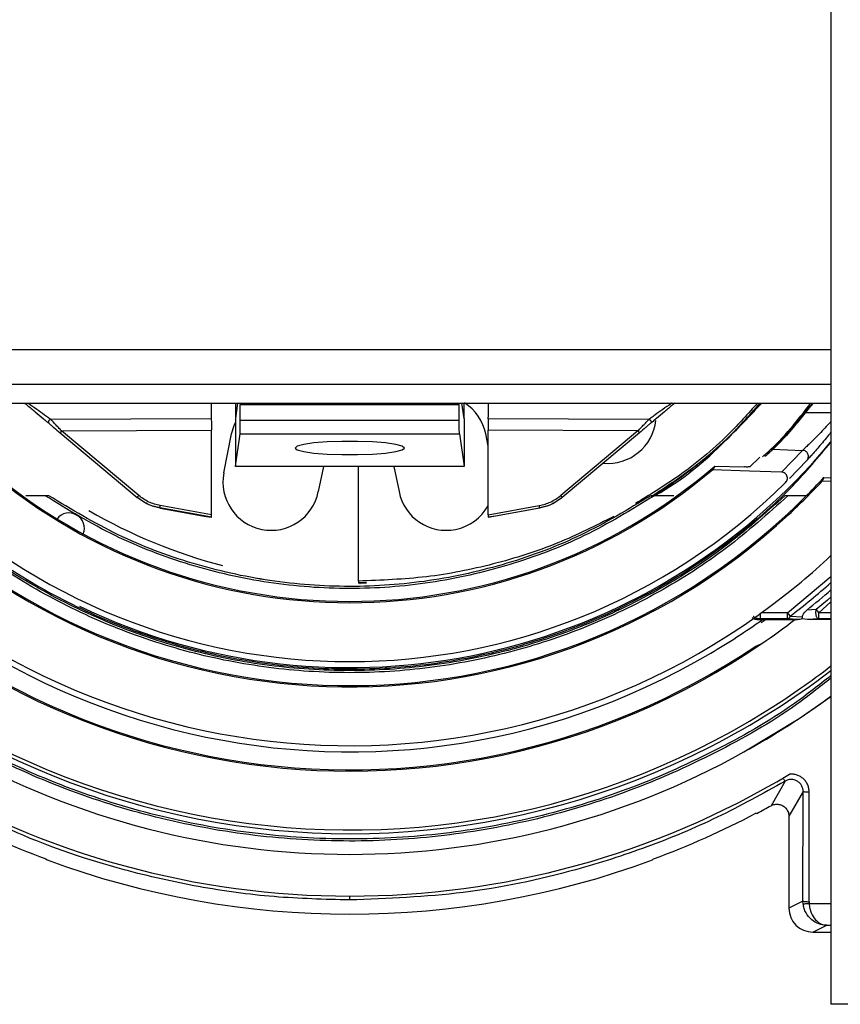
# Model space of a CAD drawing. Extents: x -1140 to 3060, y -945 to 2025.
# Drawn here: x 519 to 587, y 454 to 536 of the extents above; entities that cross this region are included whole.
import ezdxf

# ---------------------------------------------------------------- set-up
doc = ezdxf.new("R2010")
doc.units = 0
doc.header["$MEASUREMENT"] = 0
doc.layers.get('0').update_dxf_attribs({"lineweight": 0})

msp = doc.modelspace()

# ---------------------------------------------------------------- linework, layer by layer
at = {"color": 7, "lineweight": 25}
for p, q in [((586.615, 1188.435), (586.615, 454.435)), ((396.615, 508.88), (586.615, 508.88)), ((586.615, 505.983), (396.615, 505.983)), ((396.615, 504.435), (586.615, 504.435)), ((537.297, 504.435), (537.115, 503.152)), ((556.115, 503.152), (555.933, 504.435)), ((585.135, 504.435), (581.655, 500.474)), ((581.686, 500.502), (585.139, 504.435)), ((537.515, 502.995), (537.513, 504.301)), ((537.513, 504.301), (555.718, 504.301)), ((555.715, 502.995), (555.718, 504.301)), ((584.439, 503.637), (586.615, 503.637)), ((535.101, 503.135), (521.753, 503.075)), ((537.115, 503.152), (537.115, 499.172)), ((555.715, 502.995), (537.515, 502.995)), ((556.115, 503.152), (556.115, 499.172)), ((571.478, 503.075), (558.129, 503.135)), ((522.532, 501.97), (528.953, 496.582)), ((522.659, 502.123), (535.114, 502.172)), ((529.08, 496.736), (522.659, 502.123)), ((535.114, 495.149), (535.114, 502.172)), ((570.571, 502.123), (558.116, 502.172)), ((558.116, 495.149), (558.116, 502.172)), ((570.571, 502.123), (564.15, 496.736)), ((570.699, 501.97), (564.278, 496.582)), ((536.154, 498.632), (536.798, 501.869)), ((537.115, 499.172), (537.5, 501.881)), ((537.5, 501.881), (555.73, 501.881)), ((555.73, 501.881), (556.115, 499.172)), ((558.116, 500.843), (557.912, 501.869)), ((581.761, 500.587), (584.256, 500.501)), ((584.256, 500.501), (582.513, 498.688)), ((579.873, 499.134), (580.7, 499.947)), ((584.607, 499.666), (583.154, 498.155)), ((537.115, 499.171), (537.115, 499.172)), ((556.115, 499.171), (537.115, 499.171)), ((544.419, 499.171), (544.002, 497.071)), ((547.355, 489.635), (547.355, 499.171)), ((550.29, 499.171), (550.708, 497.071)), ((556.115, 499.172), (556.115, 499.171)), ((576.957, 499.198), (576.758, 498.89)), ((579.842, 498.782), (576.758, 498.89)), ((576.957, 499.198), (579.432, 499.118)), ((582.513, 498.688), (579.842, 498.782)), ((582.912, 497.903), (582.842, 497.83)), ((586.015, 498.242), (585.871, 497.932)), ((586.615, 497.906), (585.871, 497.932)), ((586.015, 498.242), (586.615, 498.223)), ((521.286, 496.731), (519.7, 496.731)), ((521.596, 496.731), (521.286, 496.731)), ((521.596, 496.731), (521.596, 496.731)), ((521.596, 496.731), (521.596, 496.731)), ((528.953, 496.582), (528.977, 496.562)), ((564.253, 496.562), (564.278, 496.582)), ((571.945, 496.731), (571.635, 496.731)), ((573.565, 496.731), (571.945, 496.731)), ((582.787, 496.731), (582.788, 496.731)), ((583.036, 496.731), (582.788, 496.731)), ((584.56, 496.731), (583.036, 496.731)), ((535.111, 494.947), (530.826, 495.707)), ((530.826, 495.707), (530.851, 495.687)), ((530.851, 495.687), (534.513, 495.041)), ((535.114, 495.149), (530.86, 495.904)), ((558.116, 495.149), (562.37, 495.904)), ((558.12, 494.947), (562.404, 495.707)), ((562.379, 495.687), (558.718, 495.041)), ((562.404, 495.707), (562.379, 495.687)), ((523.932, 495.103), (523.894, 495.124)), ((534.513, 495.041), (535.099, 494.938)), ((535.099, 494.938), (535.111, 494.947)), ((558.131, 494.938), (558.12, 494.947)), ((558.718, 495.041), (558.131, 494.938)), ((582.999, 486.98), (586.615, 490.007)), ((547.356, 489.435), (547.365, 489.435)), ((547.37, 489.473), (548.014, 489.474)), ((547.387, 489.435), (547.397, 489.435)), ((547.418, 489.435), (547.428, 489.435)), ((548.013, 489.474), (547.433, 489.473)), ((547.45, 489.435), (547.476, 489.435)), ((585.371, 487.254), (584.606, 487.216)), ((585.595, 486.98), (586.615, 487.89)), ((580.735, 486.482), (580.589, 486.435)), ((580.589, 486.435), (583.613, 486.435)), ((580.735, 486.98), (580.735, 486.482)), ((582.999, 486.482), (580.735, 486.482)), ((581.214, 486.435), (580.817, 486.16)), ((582.999, 486.98), (580.825, 486.98)), ((582.999, 486.482), (582.999, 486.98)), ((583.825, 486.435), (582.999, 486.482)), ((583.214, 486.7), (584.236, 486.644)), ((583.613, 486.435), (583.825, 486.435)), ((584.674, 486.435), (584.23, 486.49)), ((585.595, 486.482), (584.674, 486.435)), ((586.615, 486.435), (584.674, 486.435)), ((585.595, 486.482), (585.595, 486.98)), ((586.615, 486.98), (585.595, 486.98)), ((586.615, 486.482), (585.595, 486.482)), ((580.355, 484.217), (580.867, 484.438)), ((582.8, 472.99), (581.632, 470.952)), ((584.305, 472.124), (583.115, 470.077)), ((584.288, 463.021), (584.305, 472.124)), ((584.788, 462.969), (584.805, 472.072)), ((580.453, 470.315), (580.365, 470.319)), ((583.115, 470.077), (583.115, 462.435)), ((521.365, 466.52), (521.453, 466.442)), ((571.778, 466.442), (571.865, 466.52)), ((546.615, 463.109), (546.615, 463.436)), ((584.288, 463.021), (583.115, 462.435)), ((584.301, 462.795), (584.288, 463.021)), ((584.788, 462.969), (584.797, 462.799)), ((586.615, 462.799), (584.797, 462.799)), ((585.115, 460.435), (586.262, 461.008)), ((586.262, 461.008), (586.615, 461.008)), ((585.115, 460.435), (586.615, 460.435)), ((588.163, 454.435), (586.615, 454.435))]:
    msp.add_line(p, q, dxfattribs=at)
for points in [[(536.798, 501.869), (537.008, 502.576), (537.115, 502.82)], [(551.165, 500.694), (550.981, 500.85), (550.443, 500.994), (549.595, 501.113), (548.505, 501.199), (547.263, 501.243), (545.968, 501.243), (544.725, 501.199), (543.636, 501.113), (542.787, 500.994), (542.25, 500.85), (542.065, 500.694)], [(542.065, 500.694), (542.25, 500.538), (542.787, 500.394), (543.636, 500.275), (544.725, 500.19), (545.968, 500.145), (547.263, 500.145), (548.505, 500.19), (549.595, 500.275), (550.443, 500.394), (550.981, 500.538), (551.165, 500.694)], [(586.615, 488.304), (586.318, 488.048), (585.371, 487.254)], [(579.378, 475.42), (583.978, 478.207), (586.615, 480.043)]]:
    msp.add_lwpolyline(points, dxfattribs=at)
for points, knots in [([(488.053, 504.435), (504.622, 472.092), (544.272, 459.304), (576.615, 475.873), (580.131, 477.674), (583.478, 479.788), (586.615, 482.19)], [0, 0, 0, 0, 1, 1, 1, 2, 2, 2, 2]), ([(495.812, 504.435), (512.381, 476.377), (548.557, 467.063), (576.615, 483.632), (578.091, 484.503), (579.527, 485.438), (580.922, 486.435)], [0, 0, 0, 0, 1, 1, 1, 2, 2, 2, 2]), ([(519.647, 504.391), (519.692, 504.353), (519.736, 504.316), (519.781, 504.278), (520.009, 504.087), (520.238, 503.895), (520.466, 503.703), (520.685, 503.52), (520.903, 503.337), (521.122, 503.153), (521.218, 503.073), (521.313, 502.993), (521.409, 502.912), (521.481, 502.852), (521.553, 502.791), (521.625, 502.731)], [0, 0, 0, 0, 1, 1, 1, 2, 2, 2, 3, 3, 3, 4, 4, 4, 5, 5, 5, 5]), ([(521.753, 503.075), (521.69, 503.12), (521.626, 503.165), (521.563, 503.209), (521.459, 503.284), (521.354, 503.359), (521.249, 503.434), (521.031, 503.59), (520.812, 503.746), (520.594, 503.901), (520.365, 504.064), (520.137, 504.227), (519.909, 504.39)], [0, 0, 0, 0, 1, 1, 1, 2, 2, 2, 3, 3, 3, 4, 4, 4, 4]), ([(558.129, 503.135), (558.131, 503.168), (558.132, 503.201), (558.133, 503.235), (558.135, 503.287), (558.136, 503.339), (558.137, 503.391), (558.138, 503.458), (558.139, 503.524), (558.14, 503.591), (558.141, 503.67), (558.141, 503.749), (558.142, 503.827), (558.142, 503.912), (558.142, 503.997), (558.142, 504.082), (558.142, 504.168), (558.142, 504.254), (558.142, 504.341), (558.142, 504.372), (558.142, 504.403), (558.142, 504.435)], [0, 0, 0, 0, 1, 1, 1, 2, 2, 2, 3, 3, 3, 4, 4, 4, 5, 5, 5, 6, 6, 6, 7, 7, 7, 7]), ([(580.517, 504.435), (579.729, 503.559), (578.941, 502.682), (578.104, 501.852), (576.769, 500.527), (575.31, 499.32), (573.765, 498.246), (572.659, 497.477), (571.509, 496.776), (570.359, 496.075)], [0, 0, 0, 0, 1, 1, 1, 2, 2, 2, 3, 3, 3, 3]), ([(573.384, 504.435), (573.363, 504.42), (573.343, 504.405), (573.322, 504.39), (573.094, 504.227), (572.865, 504.064), (572.637, 503.901), (572.418, 503.746), (572.2, 503.59), (571.981, 503.434), (571.876, 503.359), (571.772, 503.284), (571.667, 503.209), (571.604, 503.165), (571.541, 503.12), (571.478, 503.075)], [0, 0, 0, 0, 1, 1, 1, 2, 2, 2, 3, 3, 3, 4, 4, 4, 5, 5, 5, 5]), ([(573.636, 504.435), (573.574, 504.383), (573.512, 504.331), (573.45, 504.278), (573.221, 504.087), (572.993, 503.895), (572.764, 503.703), (572.546, 503.52), (572.327, 503.337), (572.109, 503.153), (572.013, 503.073), (571.917, 502.993), (571.821, 502.912), (571.749, 502.852), (571.677, 502.791), (571.605, 502.731)], [0, 0, 0, 0, 1, 1, 1, 2, 2, 2, 3, 3, 3, 4, 4, 4, 5, 5, 5, 5]), ([(571.659, 496.656), (573.338, 497.768), (575.018, 498.88), (576.54, 500.177), (578.061, 501.473), (579.426, 502.954), (580.79, 504.435)], [0, 0, 0, 0, 1, 1, 1, 2, 2, 2, 2]), ([(571.894, 496.713), (572.665, 497.234), (573.435, 497.755), (574.184, 498.306), (574.907, 498.839), (575.61, 499.4), (576.299, 499.977), (576.964, 500.535), (577.616, 501.108), (578.242, 501.707), (579.151, 502.579), (580.005, 503.507), (580.858, 504.435)], [0, 0, 0, 0, 1, 1, 1, 2, 2, 2, 3, 3, 3, 4, 4, 4, 4]), ([(571.942, 496.731), (571.972, 496.747), (572.001, 496.763), (572.031, 496.779), (574.201, 497.962), (576.136, 499.575), (577.881, 501.337), (578.872, 502.338), (579.801, 503.386), (580.731, 504.435)], [0, 0, 0, 0, 1, 1, 1, 2, 2, 2, 3, 3, 3, 3]), ([(580.72, 504.435), (579.809, 503.381), (578.897, 502.328), (577.902, 501.366), (576.129, 499.652), (574.091, 498.225), (572.053, 496.799)], [0, 0, 0, 0, 1, 1, 1, 2, 2, 2, 2]), ([(580.925, 499.972), (581.074, 500.101), (581.223, 500.23), (581.369, 500.361), (582.713, 501.568), (583.831, 503.001), (584.949, 504.435)], [0, 0, 0, 0, 1, 1, 1, 2, 2, 2, 2]), ([(585.104, 504.435), (583.966, 502.972), (582.828, 501.508), (581.455, 500.282), (581.34, 500.18), (581.225, 500.079), (581.109, 499.979)], [0, 0, 0, 0, 1, 1, 1, 2, 2, 2, 2]), ([(581.207, 500.062), (581.295, 500.138), (581.384, 500.215), (581.471, 500.293), (582.843, 501.513), (583.976, 502.974), (585.108, 504.435)], [0, 0, 0, 0, 1, 1, 1, 2, 2, 2, 2]), ([(556.089, 504.332), (556.089, 504.3), (556.089, 504.267), (556.089, 504.235), (556.089, 504.133), (556.089, 504.03), (556.089, 503.928), (556.09, 503.832), (556.092, 503.736), (556.091, 503.64), (556.091, 503.558), (556.089, 503.476), (556.095, 503.396), (556.099, 503.338), (556.106, 503.28), (556.099, 503.218), (556.095, 503.184), (556.087, 503.148), (556.104, 503.121), (556.106, 503.118), (556.108, 503.115), (556.11, 503.113)], [0, 0, 0, 0, 1, 1, 1, 2, 2, 2, 3, 3, 3, 4, 4, 4, 5, 5, 5, 6, 6, 6, 7, 7, 7, 7]), ([(521.753, 503.075), (521.734, 503.071), (521.715, 503.068), (521.697, 503.061), (521.679, 503.054), (521.662, 503.043), (521.647, 503.031), (521.631, 503.018), (521.617, 503.004), (521.606, 502.988), (521.594, 502.972), (521.585, 502.954), (521.578, 502.935), (521.571, 502.917), (521.567, 502.898), (521.565, 502.879), (521.564, 502.86), (521.566, 502.841), (521.57, 502.823), (521.574, 502.805), (521.58, 502.787), (521.59, 502.772), (521.6, 502.757), (521.613, 502.744), (521.625, 502.731)], [0, 0, 0, 0, 1, 1, 1, 2, 2, 2, 3, 3, 3, 4, 4, 4, 5, 5, 5, 6, 6, 6, 7, 7, 7, 8, 8, 8, 8]), ([(522.659, 502.123), (522.574, 502.213), (522.489, 502.302), (522.404, 502.391), (522.321, 502.478), (522.239, 502.565), (522.156, 502.652), (522.08, 502.732), (522.004, 502.812), (521.928, 502.891), (521.895, 502.926), (521.862, 502.96), (521.829, 502.995), (521.804, 503.021), (521.778, 503.048), (521.753, 503.075)], [0, 0, 0, 0, 1, 1, 1, 2, 2, 2, 3, 3, 3, 4, 4, 4, 5, 5, 5, 5]), ([(535.101, 503.135), (535.103, 503.089), (535.105, 503.043), (535.107, 502.998), (535.109, 502.924), (535.11, 502.85), (535.111, 502.776), (535.112, 502.681), (535.113, 502.586), (535.113, 502.491), (535.114, 502.385), (535.114, 502.278), (535.114, 502.172)], [0, 0, 0, 0, 1, 1, 1, 2, 2, 2, 3, 3, 3, 4, 4, 4, 4]), ([(537.5, 501.881), (537.503, 501.922), (537.505, 501.963), (537.507, 502.004), (537.51, 502.088), (537.511, 502.173), (537.512, 502.258), (537.513, 502.374), (537.514, 502.49), (537.515, 502.606), (537.516, 502.735), (537.516, 502.865), (537.515, 502.995)], [0, 0, 0, 0, 1, 1, 1, 2, 2, 2, 3, 3, 3, 4, 4, 4, 4]), ([(555.73, 501.881), (555.729, 501.899), (555.727, 501.917), (555.726, 501.936), (555.724, 501.969), (555.724, 502.002), (555.723, 502.036), (555.722, 502.08), (555.721, 502.125), (555.72, 502.169), (555.719, 502.222), (555.719, 502.274), (555.718, 502.326), (555.717, 502.44), (555.716, 502.553), (555.716, 502.667), (555.715, 502.777), (555.715, 502.886), (555.715, 502.995)], [0, 0, 0, 0, 1, 1, 1, 2, 2, 2, 3, 3, 3, 4, 4, 4, 5, 5, 5, 6, 6, 6, 6]), ([(558.129, 503.135), (558.127, 503.089), (558.125, 503.043), (558.124, 502.998), (558.122, 502.924), (558.121, 502.85), (558.12, 502.776), (558.119, 502.681), (558.118, 502.586), (558.117, 502.491), (558.117, 502.385), (558.116, 502.278), (558.116, 502.172)], [0, 0, 0, 0, 1, 1, 1, 2, 2, 2, 3, 3, 3, 4, 4, 4, 4]), ([(570.571, 502.123), (570.656, 502.213), (570.741, 502.302), (570.826, 502.391), (570.909, 502.478), (570.992, 502.565), (571.075, 502.652), (571.151, 502.732), (571.227, 502.811), (571.303, 502.891), (571.336, 502.926), (571.368, 502.96), (571.401, 502.995), (571.427, 503.021), (571.452, 503.048), (571.478, 503.075)], [0, 0, 0, 0, 1, 1, 1, 2, 2, 2, 3, 3, 3, 4, 4, 4, 5, 5, 5, 5]), ([(571.478, 503.075), (571.497, 503.071), (571.515, 503.068), (571.533, 503.061), (571.551, 503.054), (571.568, 503.043), (571.584, 503.031), (571.599, 503.018), (571.613, 503.004), (571.625, 502.988), (571.636, 502.972), (571.646, 502.954), (571.653, 502.935), (571.659, 502.917), (571.664, 502.898), (571.665, 502.879), (571.666, 502.86), (571.665, 502.841), (571.661, 502.823), (571.657, 502.805), (571.65, 502.787), (571.64, 502.772), (571.631, 502.757), (571.618, 502.744), (571.605, 502.731)], [0, 0, 0, 0, 1, 1, 1, 2, 2, 2, 3, 3, 3, 4, 4, 4, 5, 5, 5, 6, 6, 6, 7, 7, 7, 8, 8, 8, 8]), ([(586.615, 502.892), (586.523, 502.791), (586.432, 502.69), (586.339, 502.591), (586.043, 502.27), (585.74, 501.957), (585.433, 501.647), (585.182, 501.394), (584.927, 501.143), (584.67, 500.895), (584.579, 500.807), (584.487, 500.718), (584.394, 500.631), (584.348, 500.587), (584.302, 500.544), (584.256, 500.501)], [0, 0, 0, 0, 1, 1, 1, 2, 2, 2, 3, 3, 3, 4, 4, 4, 5, 5, 5, 5]), ([(505.805, 502.099), (507.083, 500.563), (508.361, 499.026), (509.752, 497.596), (511.333, 495.971), (513.061, 494.483), (514.868, 493.105), (516.676, 491.727), (518.563, 490.457), (520.527, 489.319), (522.492, 488.181), (524.534, 487.173), (526.633, 486.303), (528.732, 485.432), (530.887, 484.698), (533.081, 484.108), (535.276, 483.517), (537.51, 483.071), (539.764, 482.772), (542.018, 482.473), (544.292, 482.322), (546.566, 482.32), (548.84, 482.317), (551.115, 482.464), (553.371, 482.759), (555.626, 483.054), (557.863, 483.497), (560.06, 484.084), (562.257, 484.671), (564.416, 485.402), (566.518, 486.27), (568.62, 487.138), (570.666, 488.142), (572.634, 489.279), (574.601, 490.416), (576.49, 491.686), (578.304, 493.06), (580.117, 494.435), (581.855, 495.915), (583.431, 497.548), (584.546, 498.705), (585.581, 499.939), (586.615, 501.172)], [0, 0, 0, 0, 1, 1, 1, 2, 2, 2, 3, 3, 3, 4, 4, 4, 5, 5, 5, 6, 6, 6, 7, 7, 7, 8, 8, 8, 9, 9, 9, 10, 10, 10, 11, 11, 11, 12, 12, 12, 13, 13, 13, 14, 14, 14, 14]), ([(521.625, 502.731), (521.649, 502.711), (521.673, 502.691), (521.697, 502.671), (521.731, 502.642), (521.766, 502.613), (521.8, 502.584), (521.876, 502.52), (521.953, 502.456), (522.029, 502.392), (522.196, 502.252), (522.364, 502.111), (522.532, 501.97)], [0, 0, 0, 0, 1, 1, 1, 2, 2, 2, 3, 3, 3, 4, 4, 4, 4]), ([(571.605, 502.731), (571.581, 502.711), (571.558, 502.691), (571.534, 502.671), (571.499, 502.642), (571.465, 502.613), (571.43, 502.584), (571.354, 502.52), (571.278, 502.456), (571.202, 502.392), (571.034, 502.252), (570.866, 502.111), (570.699, 501.97)], [0, 0, 0, 0, 1, 1, 1, 2, 2, 2, 3, 3, 3, 4, 4, 4, 4]), ([(586.615, 501.999), (586.344, 501.668), (586.073, 501.338), (585.796, 501.011), (585.543, 500.714), (585.286, 500.421), (585.026, 500.13), (584.936, 500.029), (584.846, 499.929), (584.755, 499.829), (584.706, 499.774), (584.657, 499.72), (584.607, 499.666)], [0, 0, 0, 0, 1, 1, 1, 2, 2, 2, 3, 3, 3, 4, 4, 4, 4]), ([(584.607, 499.666), (584.636, 499.703), (584.665, 499.741), (584.686, 499.782), (584.708, 499.823), (584.721, 499.869), (584.729, 499.916), (584.737, 499.962), (584.738, 500.01), (584.733, 500.056), (584.727, 500.103), (584.715, 500.149), (584.697, 500.193), (584.679, 500.237), (584.654, 500.278), (584.624, 500.314), (584.595, 500.351), (584.56, 500.383), (584.521, 500.411), (584.482, 500.438), (584.439, 500.46), (584.395, 500.475), (584.35, 500.489), (584.303, 500.495), (584.256, 500.501)], [0, 0, 0, 0, 1, 1, 1, 2, 2, 2, 3, 3, 3, 4, 4, 4, 5, 5, 5, 6, 6, 6, 7, 7, 7, 8, 8, 8, 8]), ([(579.873, 499.134), (579.864, 499.131), (579.856, 499.128), (579.847, 499.126), (579.83, 499.122), (579.813, 499.121), (579.796, 499.12), (579.759, 499.118), (579.723, 499.117), (579.686, 499.115), (579.628, 499.114), (579.57, 499.114), (579.512, 499.116), (579.485, 499.116), (579.459, 499.117), (579.432, 499.118)], [0, 0, 0, 0, 1, 1, 1, 2, 2, 2, 3, 3, 3, 4, 4, 4, 5, 5, 5, 5]), ([(582.842, 497.83), (582.878, 497.874), (582.915, 497.919), (582.941, 497.969), (582.967, 498.02), (582.983, 498.076), (582.989, 498.133), (582.996, 498.19), (582.993, 498.248), (582.98, 498.303), (582.967, 498.358), (582.945, 498.411), (582.915, 498.459), (582.885, 498.506), (582.847, 498.547), (582.803, 498.582), (582.759, 498.617), (582.709, 498.645), (582.657, 498.661), (582.61, 498.676), (582.562, 498.682), (582.513, 498.688)], [0, 0, 0, 0, 1, 1, 1, 2, 2, 2, 3, 3, 3, 4, 4, 4, 5, 5, 5, 6, 6, 6, 7, 7, 7, 7]), ([(507.216, 498.242), (527.204, 476.483), (561.048, 475.047), (582.808, 495.035), (583.922, 496.059), (584.992, 497.129), (586.015, 498.242)], [0, 0, 0, 0, 1, 1, 1, 2, 2, 2, 2]), ([(507.36, 497.932), (527.519, 476.252), (561.438, 475.019), (583.118, 495.179), (584.068, 496.063), (584.987, 496.982), (585.871, 497.932)], [0, 0, 0, 0, 1, 1, 1, 2, 2, 2, 2]), ([(536.154, 498.632), (535.723, 496.465), (537.13, 494.359), (539.297, 493.928), (541.464, 493.496), (543.57, 494.904), (544.001, 497.071), (544.001, 497.071), (544.001, 497.071), (544.002, 497.071)], [0, 0, 0, 0, 1, 1, 1, 2, 2, 2, 3, 3, 3, 3]), ([(550.708, 497.071), (551.139, 494.904), (553.245, 493.496), (555.413, 493.928), (556.556, 494.155), (557.543, 494.87), (558.116, 495.885)], [0, 0, 0, 0, 1, 1, 1, 2, 2, 2, 2]), ([(492.894, 496.962), (513.59, 467.292), (554.419, 460.018), (584.088, 480.714), (584.945, 481.312), (585.788, 481.93), (586.615, 482.568)], [0, 0, 0, 0, 1, 1, 1, 2, 2, 2, 2]), ([(501.725, 496.924), (522.441, 472.132), (559.334, 468.828), (584.126, 489.544), (584.976, 490.255), (585.807, 490.99), (586.615, 491.747)], [0, 0, 0, 0, 1, 1, 1, 2, 2, 2, 2]), ([(583.036, 496.731), (581.369, 495.236), (579.702, 493.741), (577.923, 492.388), (576.143, 491.036), (574.251, 489.826), (572.295, 488.734), (570.339, 487.641), (568.32, 486.666), (566.245, 485.827), (564.169, 484.987), (562.037, 484.282), (559.87, 483.716), (557.702, 483.15), (555.499, 482.723), (553.277, 482.438), (551.055, 482.153), (548.816, 482.011), (546.576, 482.013), (544.339, 482.014), (542.101, 482.159), (539.881, 482.447), (537.664, 482.734), (535.465, 483.164), (533.302, 483.731), (531.14, 484.299), (529.014, 485.004), (526.944, 485.843), (524.874, 486.683), (522.861, 487.657), (520.91, 488.748), (518.96, 489.839), (517.072, 491.046), (515.297, 492.396), (513.521, 493.746), (511.858, 495.239), (510.195, 496.731)], [0, 0, 0, 0, 1, 1, 1, 2, 2, 2, 3, 3, 3, 4, 4, 4, 5, 5, 5, 6, 6, 6, 7, 7, 7, 8, 8, 8, 9, 9, 9, 10, 10, 10, 11, 11, 11, 12, 12, 12, 12]), ([(582.788, 496.731), (581.129, 495.253), (579.47, 493.774), (577.7, 492.438), (575.93, 491.101), (574.05, 489.905), (572.107, 488.825), (570.164, 487.746), (568.158, 486.783), (566.097, 485.953), (564.036, 485.123), (561.92, 484.427), (559.769, 483.868), (557.617, 483.308), (555.43, 482.886), (553.225, 482.605), (551.021, 482.324), (548.799, 482.183), (546.577, 482.185), (544.356, 482.186), (542.135, 482.33), (539.933, 482.614), (537.733, 482.897), (535.55, 483.322), (533.403, 483.883), (531.257, 484.443), (529.147, 485.14), (527.091, 485.97), (525.036, 486.799), (523.036, 487.761), (521.098, 488.84), (519.16, 489.918), (517.285, 491.111), (515.519, 492.446), (513.754, 493.78), (512.098, 495.255), (510.443, 496.731)], [0, 0, 0, 0, 1, 1, 1, 2, 2, 2, 3, 3, 3, 4, 4, 4, 5, 5, 5, 6, 6, 6, 7, 7, 7, 8, 8, 8, 9, 9, 9, 10, 10, 10, 11, 11, 11, 12, 12, 12, 12]), ([(582.787, 496.731), (581.129, 495.253), (579.47, 493.774), (577.7, 492.438), (575.93, 491.101), (574.05, 489.905), (572.107, 488.825), (570.164, 487.746), (568.158, 486.783), (566.097, 485.953), (564.036, 485.123), (561.92, 484.427), (559.769, 483.868), (557.617, 483.308), (555.43, 482.886), (553.225, 482.605), (551.021, 482.324), (548.799, 482.183), (546.577, 482.185), (544.356, 482.186), (542.135, 482.33), (539.933, 482.614), (537.733, 482.897), (535.55, 483.322), (533.403, 483.883), (531.257, 484.443), (529.147, 485.14), (527.091, 485.97), (525.036, 486.799), (523.036, 487.761), (521.098, 488.84), (519.161, 489.918), (517.285, 491.111), (515.519, 492.446), (513.754, 493.78), (512.098, 495.255), (510.443, 496.731)], [0, 0, 0, 0, 1, 1, 1, 2, 2, 2, 3, 3, 3, 4, 4, 4, 5, 5, 5, 6, 6, 6, 7, 7, 7, 8, 8, 8, 9, 9, 9, 10, 10, 10, 11, 11, 11, 12, 12, 12, 12]), ([(571.945, 496.731), (570.032, 495.561), (568.119, 494.391), (566.11, 493.409), (564.1, 492.425), (561.994, 491.629), (559.846, 490.982), (557.698, 490.335), (555.507, 489.837), (553.291, 489.506), (551.075, 489.175), (548.832, 489.011), (546.59, 489.012), (544.35, 489.014), (542.11, 489.179), (539.896, 489.512), (537.684, 489.844), (535.498, 490.343), (533.354, 490.991), (531.211, 491.638), (529.111, 492.434), (527.106, 493.415), (525.102, 494.396), (523.194, 495.564), (521.286, 496.731)], [0, 0, 0, 0, 1, 1, 1, 2, 2, 2, 3, 3, 3, 4, 4, 4, 5, 5, 5, 6, 6, 6, 7, 7, 7, 8, 8, 8, 8]), ([(571.635, 496.731), (569.741, 495.587), (567.848, 494.443), (565.862, 493.482), (563.874, 492.52), (561.794, 491.742), (559.673, 491.11), (557.551, 490.477), (555.389, 489.99), (553.202, 489.667), (551.015, 489.343), (548.803, 489.184), (546.591, 489.185), (544.38, 489.186), (542.17, 489.348), (539.985, 489.673), (537.802, 489.997), (535.645, 490.485), (533.527, 491.118), (531.412, 491.751), (529.337, 492.528), (527.354, 493.488), (525.373, 494.448), (523.484, 495.589), (521.596, 496.731)], [0, 0, 0, 0, 1, 1, 1, 2, 2, 2, 3, 3, 3, 4, 4, 4, 5, 5, 5, 6, 6, 6, 7, 7, 7, 8, 8, 8, 8]), ([(571.635, 496.731), (569.741, 495.587), (567.848, 494.443), (565.861, 493.482), (563.874, 492.52), (561.794, 491.742), (559.673, 491.11), (557.551, 490.477), (555.389, 489.99), (553.202, 489.667), (551.015, 489.343), (548.803, 489.184), (546.591, 489.185), (544.38, 489.186), (542.17, 489.348), (539.985, 489.673), (537.802, 489.998), (535.645, 490.485), (533.527, 491.118), (531.412, 491.751), (529.337, 492.528), (527.354, 493.488), (525.373, 494.448), (523.485, 495.589), (521.596, 496.731)], [0, 0, 0, 0, 1, 1, 1, 2, 2, 2, 3, 3, 3, 4, 4, 4, 5, 5, 5, 6, 6, 6, 7, 7, 7, 8, 8, 8, 8]), ([(528.953, 496.582), (528.956, 496.586), (528.959, 496.59), (528.962, 496.594), (528.971, 496.605), (528.981, 496.616), (528.99, 496.627), (529.004, 496.644), (529.017, 496.66), (529.031, 496.677), (529.048, 496.697), (529.064, 496.716), (529.08, 496.736)], [0, 0, 0, 0, 1, 1, 1, 2, 2, 2, 3, 3, 3, 4, 4, 4, 4]), ([(530.826, 495.707), (530.523, 495.78), (530.221, 495.852), (529.94, 495.973), (529.588, 496.125), (529.27, 496.354), (528.953, 496.582)], [0, 0, 0, 0, 1, 1, 1, 2, 2, 2, 2]), ([(530.851, 495.687), (530.565, 495.754), (530.279, 495.822), (530.012, 495.933), (529.642, 496.087), (529.31, 496.324), (528.977, 496.562)], [0, 0, 0, 0, 1, 1, 1, 2, 2, 2, 2]), ([(530.86, 495.904), (530.536, 495.985), (530.213, 496.065), (529.916, 496.204), (529.619, 496.342), (529.35, 496.539), (529.08, 496.736)], [0, 0, 0, 0, 1, 1, 1, 2, 2, 2, 2]), ([(562.37, 495.904), (562.694, 495.985), (563.018, 496.065), (563.314, 496.204), (563.611, 496.342), (563.881, 496.539), (564.15, 496.736)], [0, 0, 0, 0, 1, 1, 1, 2, 2, 2, 2]), ([(564.253, 496.562), (563.921, 496.324), (563.588, 496.087), (563.219, 495.933), (562.952, 495.822), (562.666, 495.754), (562.379, 495.687)], [0, 0, 0, 0, 1, 1, 1, 2, 2, 2, 2]), ([(564.278, 496.582), (563.96, 496.354), (563.643, 496.125), (563.291, 495.973), (563.01, 495.852), (562.707, 495.78), (562.404, 495.707)], [0, 0, 0, 0, 1, 1, 1, 2, 2, 2, 2]), ([(564.15, 496.736), (564.167, 496.716), (564.183, 496.697), (564.199, 496.677), (564.213, 496.66), (564.227, 496.644), (564.241, 496.627), (564.25, 496.616), (564.259, 496.605), (564.268, 496.594), (564.271, 496.59), (564.275, 496.586), (564.278, 496.582)], [0, 0, 0, 0, 1, 1, 1, 2, 2, 2, 3, 3, 3, 4, 4, 4, 4]), ([(586.615, 481.554), (585.668, 480.805), (584.72, 480.057), (583.738, 479.356), (581.603, 477.832), (579.307, 476.535), (576.96, 475.35), (574.611, 474.165), (572.211, 473.092), (569.752, 472.173), (567.291, 471.254), (564.771, 470.487), (562.215, 469.871), (559.658, 469.255), (557.066, 468.789), (554.455, 468.478), (551.844, 468.167), (549.214, 468.012), (546.585, 468.013), (543.956, 468.015), (541.327, 468.172), (538.717, 468.485), (536.108, 468.797), (533.518, 469.264), (530.965, 469.883), (528.414, 470.502), (525.899, 471.272), (523.438, 472.188), (520.979, 473.104), (518.575, 474.165), (516.241, 475.365), (513.908, 476.564), (511.645, 477.901), (509.472, 479.369), (507.3, 480.837), (505.217, 482.435), (503.226, 484.144), (501.235, 485.853), (499.337, 487.673), (497.588, 489.623), (495.838, 491.573), (494.237, 493.652), (492.636, 495.731)], [0, 0, 0, 0, 1, 1, 1, 2, 2, 2, 3, 3, 3, 4, 4, 4, 5, 5, 5, 6, 6, 6, 7, 7, 7, 8, 8, 8, 9, 9, 9, 10, 10, 10, 11, 11, 11, 12, 12, 12, 13, 13, 13, 14, 14, 14, 14]), ([(586.615, 481.77), (585.615, 480.981), (584.615, 480.192), (583.577, 479.455), (581.448, 477.944), (579.163, 476.653), (576.825, 475.475), (574.487, 474.296), (572.097, 473.231), (569.648, 472.318), (567.197, 471.405), (564.688, 470.644), (562.144, 470.031), (559.599, 469.419), (557.018, 468.955), (554.419, 468.647), (551.82, 468.338), (549.202, 468.184), (546.585, 468.186), (543.968, 468.187), (541.351, 468.343), (538.753, 468.654), (536.156, 468.964), (533.578, 469.428), (531.036, 470.043), (528.496, 470.658), (525.992, 471.423), (523.542, 472.333), (521.094, 473.243), (518.7, 474.298), (516.375, 475.49), (514.052, 476.682), (511.798, 478.01), (509.633, 479.469), (507.469, 480.927), (505.393, 482.515), (503.409, 484.214), (501.425, 485.913), (499.533, 487.722), (497.788, 489.659), (496.043, 491.597), (494.445, 493.664), (492.848, 495.731)], [0, 0, 0, 0, 1, 1, 1, 2, 2, 2, 3, 3, 3, 4, 4, 4, 5, 5, 5, 6, 6, 6, 7, 7, 7, 8, 8, 8, 9, 9, 9, 10, 10, 10, 11, 11, 11, 12, 12, 12, 13, 13, 13, 14, 14, 14, 14]), ([(530.826, 495.707), (530.827, 495.713), (530.828, 495.718), (530.829, 495.724), (530.831, 495.738), (530.833, 495.752), (530.836, 495.766), (530.84, 495.788), (530.843, 495.809), (530.847, 495.83), (530.851, 495.855), (530.856, 495.88), (530.86, 495.904)], [0, 0, 0, 0, 1, 1, 1, 2, 2, 2, 3, 3, 3, 4, 4, 4, 4]), ([(562.404, 495.707), (562.403, 495.713), (562.403, 495.718), (562.402, 495.724), (562.399, 495.738), (562.397, 495.752), (562.394, 495.766), (562.391, 495.788), (562.387, 495.809), (562.383, 495.83), (562.379, 495.855), (562.375, 495.88), (562.37, 495.904)], [0, 0, 0, 0, 1, 1, 1, 2, 2, 2, 3, 3, 3, 4, 4, 4, 4]), ([(535.111, 494.947), (535.111, 494.952), (535.112, 494.958), (535.112, 494.963), (535.112, 494.969), (535.112, 494.975), (535.113, 494.982), (535.113, 494.99), (535.113, 494.999), (535.113, 495.008), (535.114, 495.027), (535.114, 495.046), (535.114, 495.065), (535.114, 495.078), (535.114, 495.091), (535.114, 495.104), (535.114, 495.119), (535.114, 495.134), (535.114, 495.149)], [0, 0, 0, 0, 1, 1, 1, 2, 2, 2, 3, 3, 3, 4, 4, 4, 5, 5, 5, 6, 6, 6, 6]), ([(568.576, 495.01), (567.034, 494.232), (565.493, 493.455), (563.899, 492.801), (562.16, 492.087), (560.36, 491.521), (558.534, 491.051), (556.707, 490.582), (554.855, 490.209), (552.986, 489.99), (551.12, 489.77), (549.237, 489.702), (547.355, 489.635)], [0, 0, 0, 0, 1, 1, 1, 2, 2, 2, 3, 3, 3, 4, 4, 4, 4]), ([(558.116, 495.149), (558.116, 495.134), (558.116, 495.119), (558.116, 495.104), (558.116, 495.091), (558.117, 495.078), (558.117, 495.065), (558.117, 495.046), (558.117, 495.027), (558.117, 495.008), (558.117, 494.999), (558.118, 494.99), (558.118, 494.982), (558.118, 494.975), (558.118, 494.969), (558.118, 494.963), (558.119, 494.958), (558.119, 494.952), (558.12, 494.947)], [0, 0, 0, 0, 1, 1, 1, 2, 2, 2, 3, 3, 3, 4, 4, 4, 5, 5, 5, 6, 6, 6, 6]), ([(547.355, 489.635), (547.355, 489.609), (547.355, 489.584), (547.355, 489.558), (547.355, 489.537), (547.355, 489.515), (547.355, 489.493), (547.355, 489.479), (547.355, 489.464), (547.356, 489.45), (547.356, 489.445), (547.356, 489.44), (547.356, 489.435)], [0, 0, 0, 0, 1, 1, 1, 2, 2, 2, 3, 3, 3, 4, 4, 4, 4]), ([(584.236, 486.644), (584.244, 486.695), (584.253, 486.747), (584.27, 486.796), (584.294, 486.865), (584.335, 486.929), (584.381, 486.987), (584.448, 487.071), (584.527, 487.144), (584.606, 487.216)], [0, 0, 0, 0, 1, 1, 1, 2, 2, 2, 3, 3, 3, 3]), ([(585.371, 487.254), (585.361, 487.215), (585.352, 487.176), (585.346, 487.136), (585.34, 487.095), (585.338, 487.054), (585.339, 487.013), (585.339, 486.979), (585.341, 486.945), (585.345, 486.912), (585.349, 486.876), (585.355, 486.839), (585.363, 486.804), (585.372, 486.766), (585.383, 486.73), (585.397, 486.694), (585.411, 486.66), (585.428, 486.627), (585.448, 486.595), (585.466, 486.566), (585.488, 486.538), (585.515, 486.519), (585.539, 486.502), (585.567, 486.492), (585.595, 486.482)], [0, 0, 0, 0, 1, 1, 1, 2, 2, 2, 3, 3, 3, 4, 4, 4, 5, 5, 5, 6, 6, 6, 7, 7, 7, 8, 8, 8, 8]), ([(580.043, 486.602), (580.075, 486.578), (580.107, 486.554), (580.141, 486.534), (580.238, 486.478), (580.353, 486.452), (580.465, 486.442), (580.507, 486.438), (580.548, 486.437), (580.589, 486.435)], [0, 0, 0, 0, 1, 1, 1, 2, 2, 2, 3, 3, 3, 3]), ([(580.735, 486.482), (580.636, 486.494), (580.536, 486.505), (580.438, 486.531), (580.337, 486.558), (580.237, 486.599), (580.163, 486.67), (580.159, 486.674), (580.155, 486.678), (580.151, 486.683)], [0, 0, 0, 0, 1, 1, 1, 2, 2, 2, 3, 3, 3, 3]), ([(583.214, 486.7), (583.191, 486.653), (583.169, 486.607), (583.136, 486.567), (583.118, 486.545), (583.098, 486.525), (583.075, 486.512), (583.051, 486.498), (583.025, 486.49), (582.999, 486.482)], [0, 0, 0, 0, 1, 1, 1, 2, 2, 2, 3, 3, 3, 3]), ([(584.23, 486.49), (584.164, 486.474), (584.098, 486.458), (584.032, 486.448), (583.963, 486.439), (583.894, 486.437), (583.825, 486.435)], [0, 0, 0, 0, 1, 1, 1, 2, 2, 2, 2]), ([(584.23, 486.49), (584.232, 486.53), (584.233, 486.569), (584.235, 486.609), (584.235, 486.621), (584.235, 486.632), (584.236, 486.644)], [0, 0, 0, 0, 1, 1, 1, 2, 2, 2, 2]), ([(584.805, 472.072), (584.799, 472.175), (584.793, 472.278), (584.774, 472.379), (584.755, 472.48), (584.723, 472.578), (584.682, 472.672), (584.64, 472.768), (584.59, 472.859), (584.53, 472.943), (584.47, 473.028), (584.402, 473.106), (584.325, 473.177), (584.249, 473.248), (584.165, 473.311), (584.076, 473.365), (583.986, 473.418), (583.891, 473.462), (583.792, 473.496), (583.693, 473.531), (583.59, 473.556), (583.486, 473.566), (583.382, 473.577), (583.277, 473.574), (583.172, 473.57)], [0, 0, 0, 0, 1, 1, 1, 2, 2, 2, 3, 3, 3, 4, 4, 4, 5, 5, 5, 6, 6, 6, 7, 7, 7, 8, 8, 8, 8]), ([(546.615, 463.109), (544.514, 463.163), (542.413, 463.217), (540.32, 463.388), (538.219, 463.559), (536.125, 463.849), (534.049, 464.227), (531.965, 464.605), (529.899, 465.073), (527.853, 465.626), (524.829, 466.443), (521.849, 467.448), (518.978, 468.692), (516.053, 469.959), (513.242, 471.475), (510.43, 472.99)], [0, 0, 0, 0, 1, 1, 1, 2, 2, 2, 3, 3, 3, 4, 4, 4, 5, 5, 5, 5]), ([(582.8, 472.99), (580.934, 471.953), (579.067, 470.916), (577.147, 469.988), (575.25, 469.071), (573.3, 468.26), (571.321, 467.533), (569.367, 466.815), (567.385, 466.18), (565.377, 465.626), (562.317, 464.781), (559.198, 464.125), (556.052, 463.737), (552.924, 463.351), (549.77, 463.23), (546.615, 463.109)], [0, 0, 0, 0, 1, 1, 1, 2, 2, 2, 3, 3, 3, 4, 4, 4, 5, 5, 5, 5]), ([(582.622, 473.244), (582.644, 473.208), (582.666, 473.173), (582.689, 473.139), (582.707, 473.112), (582.725, 473.085), (582.743, 473.057), (582.755, 473.039), (582.767, 473.021), (582.782, 473.006), (582.787, 473), (582.794, 472.995), (582.8, 472.99)], [0, 0, 0, 0, 1, 1, 1, 2, 2, 2, 3, 3, 3, 4, 4, 4, 4]), ([(584.305, 472.124), (584.299, 472.211), (584.292, 472.298), (584.272, 472.382), (584.252, 472.466), (584.218, 472.547), (584.175, 472.623), (584.131, 472.699), (584.078, 472.77), (584.017, 472.832), (583.956, 472.895), (583.886, 472.949), (583.81, 472.994), (583.733, 473.038), (583.651, 473.072), (583.566, 473.095), (583.481, 473.118), (583.393, 473.129), (583.304, 473.129), (583.216, 473.129), (583.127, 473.118), (583.042, 473.093), (582.959, 473.068), (582.879, 473.029), (582.8, 472.99)], [0, 0, 0, 0, 1, 1, 1, 2, 2, 2, 3, 3, 3, 4, 4, 4, 5, 5, 5, 6, 6, 6, 7, 7, 7, 8, 8, 8, 8]), ([(584.805, 472.072), (584.742, 472.072), (584.678, 472.073), (584.616, 472.076), (584.562, 472.079), (584.509, 472.084), (584.454, 472.088), (584.417, 472.09), (584.38, 472.091), (584.346, 472.104), (584.332, 472.11), (584.318, 472.117), (584.305, 472.124)], [0, 0, 0, 0, 1, 1, 1, 2, 2, 2, 3, 3, 3, 4, 4, 4, 4]), ([(581.632, 470.952), (581.736, 470.997), (581.84, 471.041), (581.95, 471.063), (582.059, 471.084), (582.174, 471.082), (582.285, 471.062), (582.397, 471.042), (582.504, 471.005), (582.602, 470.95), (582.7, 470.896), (582.789, 470.824), (582.864, 470.74), (582.938, 470.656), (582.998, 470.559), (583.041, 470.455), (583.084, 470.351), (583.109, 470.239), (583.114, 470.127), (583.115, 470.11), (583.115, 470.094), (583.115, 470.077)], [0, 0, 0, 0, 1, 1, 1, 2, 2, 2, 3, 3, 3, 4, 4, 4, 5, 5, 5, 6, 6, 6, 7, 7, 7, 7]), ([(584.288, 463.021), (584.302, 463.014), (584.315, 463.007), (584.329, 463.001), (584.363, 462.988), (584.401, 462.987), (584.438, 462.984), (584.492, 462.981), (584.545, 462.976), (584.599, 462.973), (584.662, 462.97), (584.725, 462.969), (584.788, 462.969)], [0, 0, 0, 0, 1, 1, 1, 2, 2, 2, 3, 3, 3, 4, 4, 4, 4]), ([(584.797, 462.799), (584.728, 462.792), (584.659, 462.784), (584.59, 462.781), (584.534, 462.778), (584.478, 462.778), (584.42, 462.776), (584.391, 462.775), (584.361, 462.773), (584.334, 462.781), (584.323, 462.785), (584.312, 462.79), (584.301, 462.795)], [0, 0, 0, 0, 1, 1, 1, 2, 2, 2, 3, 3, 3, 4, 4, 4, 4]), ([(586.262, 461.008), (586.042, 461.032), (585.822, 461.055), (585.614, 461.123), (585.397, 461.195), (585.194, 461.316), (585.017, 461.465), (584.826, 461.625), (584.666, 461.819), (584.544, 462.034), (584.477, 462.153), (584.422, 462.278), (584.383, 462.408), (584.345, 462.534), (584.323, 462.664), (584.301, 462.795)], [0, 0, 0, 0, 1, 1, 1, 2, 2, 2, 3, 3, 3, 4, 4, 4, 5, 5, 5, 5]), ([(584.797, 462.799), (584.814, 462.669), (584.831, 462.538), (584.859, 462.411), (584.888, 462.283), (584.929, 462.158), (584.979, 462.038), (585.066, 461.831), (585.182, 461.637), (585.332, 461.467), (585.458, 461.325), (585.608, 461.199), (585.778, 461.125), (585.929, 461.059), (586.095, 461.034), (586.262, 461.008)], [0, 0, 0, 0, 1, 1, 1, 2, 2, 2, 3, 3, 3, 4, 4, 4, 5, 5, 5, 5])]:
    msp.add_open_spline(points, degree=3, knots=knots, dxfattribs=at)
for points in [[(535.089, 504.435), (535.084, 504.001), (535.089, 503.568), (535.101, 503.135)], [(537.133, 503.279), (537.141, 503.664), (537.144, 504.049), (537.141, 504.435)], [(557.912, 501.869), (557.701, 502.928), (557.071, 503.858), (556.164, 504.445)], [(567.681, 499.438), (569.868, 499.221), (571.821, 500.806), (572.057, 502.99)], [(522.659, 502.123), (522.616, 502.073), (522.574, 502.022), (522.532, 501.97)], [(570.699, 501.97), (570.657, 502.022), (570.614, 502.073), (570.571, 502.123)], [(524.148, 487.539), (545.643, 477.241), (571.386, 482.875), (586.615, 501.209)], [(516.273, 499.198), (533.714, 484.18), (559.517, 484.18), (576.957, 499.198)], [(516.473, 498.89), (533.862, 484.143), (559.368, 484.143), (576.758, 498.89)], [(498.14, 498.236), (517.431, 472.402), (553.592, 466.236), (580.355, 484.217)], [(498.243, 497.924), (517.756, 472.072), (554.147, 466.133), (580.867, 484.438)], [(510.389, 497.83), (530.457, 477.97), (562.774, 477.97), (582.842, 497.83)], [(523.894, 495.124), (523.354, 495.436), (522.666, 495.302), (522.283, 494.809)], [(524.937, 495.486), (528.416, 493.473), (532.149, 491.935), (536.036, 490.913)], [(524.465, 493.549), (524.7, 494.128), (524.472, 494.791), (523.932, 495.103)], [(583.214, 486.7), (584.382, 487.595), (585.516, 488.533), (586.615, 489.512)], [(584.606, 487.216), (585.288, 487.765), (585.958, 488.328), (586.615, 488.906)], [(585.371, 487.254), (585.445, 487.163), (585.52, 487.072), (585.595, 486.98)], [(580.867, 484.438), (581.801, 485.078), (582.717, 485.744), (583.613, 486.435)], [(582.999, 486.98), (583.071, 486.887), (583.142, 486.793), (583.214, 486.7)], [(579.378, 475.42), (581.887, 476.813), (584.304, 478.364), (586.615, 480.065)], [(513.852, 475.42), (534.218, 464.066), (559.012, 464.066), (579.378, 475.42)], [(510.058, 473.57), (532.556, 460.057), (560.674, 460.057), (583.172, 473.57)], [(580.453, 470.315), (580.848, 470.524), (581.241, 470.736), (581.632, 470.952)], [(512.865, 470.319), (515.614, 468.872), (518.453, 467.603), (521.365, 466.52)], [(571.865, 466.52), (574.777, 467.603), (577.616, 468.872), (580.365, 470.319)], [(521.453, 466.442), (537.69, 460.433), (555.541, 460.433), (571.778, 466.442)], [(583.115, 462.435), (583.115, 461.33), (584.011, 460.435), (585.115, 460.435)]]:
    msp.add_open_spline(points, degree=3, dxfattribs=at)

doc.saveas('drawing.dxf')
